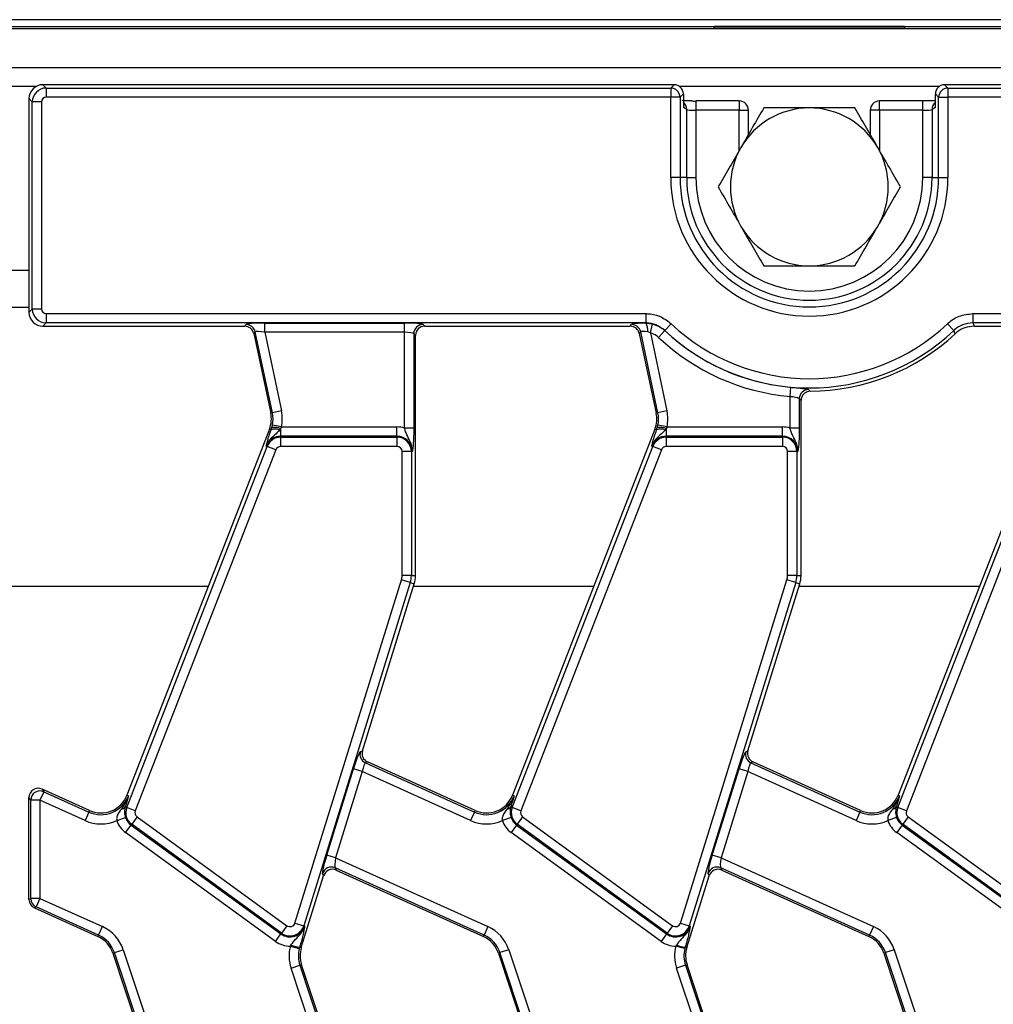
# Model space of a CAD drawing. Units: millimetres. Extents: x 75 to 2144, y 25 to 1460.
# Drawn here: x 743 to 848, y 859 to 965 of the extents above; entities that cross this region are included whole.
import ezdxf

# ---------------------------------------------------------------- set-up
doc = ezdxf.new("R2010")
doc.units = ezdxf.units.MM
doc.header["$LTSCALE"] = 5
doc.linetypes.add('SLD-Solid', pattern=[0])

msp = doc.modelspace()

# ---------------------------------------------------------------- linework, layer by layer
at = {"color": 7, "linetype": 'SLD-Solid', "lineweight": 25}
for p, q in [((1233.10379, 964.87625), (235.10379, 964.87625)), ((1242.60379, 963.87625), (243.60379, 963.87625)), ((668.35379, 964.13529), (817.85379, 964.13529)), ((838.35379, 964.13531), (817.85379, 964.13531)), ((817.85379, 964.00578), (817.85379, 964.13529)), ((817.85379, 964.00578), (838.35379, 964.00578)), ((838.35379, 964.13531), (838.35379, 964.13529)), ((838.35379, 964.13529), (1147.85379, 964.13529)), ((838.35379, 964.13529), (838.35379, 964.00578)), ((1242.60379, 959.67625), (243.60379, 959.67625)), ((745.59808, 957.87625), (745.95566, 957.51867)), ((813.54504, 957.87625), (745.59808, 957.87625)), ((745.95566, 957.51867), (813.18746, 957.51867)), ((745.95566, 957.51867), (745.95566, 956.52248)), ((813.18746, 957.51867), (813.54504, 957.87625)), ((813.18746, 957.51867), (813.18746, 956.52248)), ((842.66254, 957.87625), (843.02012, 957.51867)), ((1143.54504, 957.87625), (842.66254, 957.87625)), ((843.02012, 957.51867), (843.02012, 956.52248)), ((843.02012, 957.51867), (1143.18746, 957.51867)), ((744.46137, 956.02438), (744.10379, 956.38196)), ((744.10379, 956.38196), (744.10379, 950.41446)), ((813.18746, 956.52248), (745.95566, 956.52248)), ((814.18365, 956.52248), (813.18746, 956.52248)), ((813.18746, 947.87625), (813.18746, 956.52248)), ((814.54123, 956.88006), (814.18365, 956.52248)), ((814.18365, 956.52248), (814.18365, 947.87625)), ((814.54123, 956.88006), (814.54123, 955.43287)), ((820.55001, 956.12299), (815.89501, 956.12299)), ((840.31257, 956.12299), (835.65757, 956.12299)), ((842.02393, 956.52248), (841.66635, 956.88006)), ((841.66635, 955.43287), (841.66635, 956.88006)), ((842.02393, 956.52248), (843.02012, 956.52248)), ((842.02393, 947.87625), (842.02393, 956.52248)), ((1143.18746, 956.52248), (843.02012, 956.52248)), ((843.02012, 956.52248), (843.02012, 947.87625)), ((745.45757, 956.02438), (744.46137, 956.02438)), ((744.46137, 933.72813), (744.46137, 956.02438)), ((745.45757, 956.02438), (745.45757, 933.72813)), ((814.89881, 955.21867), (814.54123, 955.43287)), ((814.89881, 947.87625), (814.89881, 955.21867)), ((815.89501, 955.12299), (815.89501, 947.87625)), ((820.55001, 955.12299), (815.89501, 955.12299)), ((821.55001, 952.52477), (821.55001, 955.12299)), ((834.65757, 955.12299), (834.65757, 952.52477)), ((840.31257, 955.12299), (835.65757, 955.12299)), ((840.31257, 947.87625), (840.31257, 955.12299)), ((841.66635, 955.43287), (841.30877, 955.21867)), ((841.30877, 955.21867), (841.30877, 947.87625)), ((744.10379, 950.41446), (744.10379, 945.33804)), ((814.18365, 947.87625), (813.18746, 947.87625)), ((814.89881, 947.87625), (814.18365, 947.87625)), ((814.89881, 947.87625), (815.89501, 947.87625)), ((841.30877, 947.87625), (840.31257, 947.87625)), ((841.30877, 947.87625), (842.02393, 947.87625)), ((842.02393, 947.87625), (843.02012, 947.87625)), ((744.10379, 945.33804), (744.10379, 933.37055)), ((744.10379, 933.87625), (742.10379, 933.87625)), ((744.10379, 933.37055), (744.46137, 933.72813)), ((745.45757, 933.72813), (744.46137, 933.72813)), ((745.95566, 933.23003), (810.50169, 933.23003)), ((745.95566, 933.23003), (745.95566, 932.23383)), ((810.50169, 933.23003), (810.50169, 932.23383)), ((845.7059, 933.23003), (1140.50169, 933.23003)), ((845.7059, 933.23003), (845.7059, 932.23383)), ((745.95566, 932.23383), (745.59808, 931.87625)), ((745.59808, 931.87625), (767.32701, 931.87625)), ((810.50169, 932.23383), (745.95566, 932.23383)), ((767.32701, 931.87625), (767.47488, 932.05886)), ((769.47783, 932.21858), (784.5298, 932.21858)), ((769.47783, 931.22239), (769.47783, 932.21858)), ((784.5298, 931.22239), (784.5298, 932.21858)), ((786.52219, 932.05886), (786.7048, 931.87625)), ((786.7048, 931.87625), (808.82701, 931.87625)), ((808.82701, 931.87625), (808.97488, 932.05886)), ((810.49364, 932.21358), (811.23868, 932.12423)), ((810.99113, 931.15983), (811.23868, 932.12423)), ((813.23824, 932.14176), (812.5541, 931.41763)), ((842.96935, 932.14176), (843.65348, 931.41763)), ((1140.50169, 932.23383), (845.7059, 932.23383)), ((845.84753, 931.87625), (850.32701, 931.87625)), ((768.44931, 931.26978), (768.30144, 931.08718)), ((768.30144, 931.08718), (770.12569, 922.50475)), ((770.3043, 922.54272), (768.44931, 931.26978)), ((784.5298, 931.22239), (769.47783, 931.22239)), ((769.47783, 931.22239), (771.27873, 922.74984)), ((784.5298, 920.89987), (784.5298, 931.22239)), ((785.526, 931.06266), (785.526, 920.89987)), ((785.7086, 930.88006), (785.526, 931.06266)), ((785.7086, 905.02651), (785.7086, 930.88006)), ((809.94931, 931.26978), (809.80144, 931.08718)), ((809.80144, 931.08718), (811.62569, 922.50475)), ((811.8043, 922.54272), (809.94931, 931.26978)), ((810.99113, 931.15983), (812.77873, 922.74984)), ((811.86356, 930.67858), (812.54752, 931.40287)), ((812.5541, 931.41763), (812.54752, 931.40287)), ((843.80707, 931.07128), (843.65348, 931.41763)), ((826.0298, 924.31349), (826.11715, 925.30585)), ((828.02561, 925.05899), (828.2006, 924.87646)), ((826.0298, 920.89987), (826.0298, 924.31349)), ((827.026, 924.0628), (827.026, 920.89987)), ((827.2086, 923.88027), (827.026, 924.0628)), ((827.2086, 905.02651), (827.2086, 923.88027)), ((770.3043, 922.54272), (770.12569, 922.50475)), ((771.27873, 922.74984), (770.3043, 922.54272)), ((811.8043, 922.54272), (811.62569, 922.50475)), ((812.77873, 922.74984), (811.8043, 922.54272)), ((770.23948, 920.95593), (770.30717, 921.23297)), ((771.2825, 921.03012), (770.30717, 921.23297)), ((811.73948, 920.95593), (811.80717, 921.23297)), ((812.7825, 921.03012), (811.80717, 921.23297)), ((769.98708, 920.79322), (754.65402, 881.38457)), ((770.16655, 920.72339), (769.98708, 920.79322)), ((770.16655, 920.72339), (770.23948, 920.95593)), ((771.19274, 920.84837), (771.07858, 920.69454)), ((771.2825, 921.03012), (771.19274, 920.84837)), ((771.19274, 920.84837), (771.19274, 920.03392)), ((771.2825, 921.03012), (783.7086, 921.03012)), ((783.7086, 920.03392), (783.7086, 921.03012)), ((785.526, 920.89987), (784.5298, 920.89987)), ((811.48708, 920.79322), (796.15402, 881.38457)), ((811.66655, 920.72339), (811.48708, 920.79322)), ((811.66655, 920.72339), (811.73948, 920.95593)), ((812.69274, 920.84837), (812.57858, 920.69454)), ((812.7825, 921.03012), (812.69274, 920.84837)), ((812.69274, 920.84837), (812.69274, 920.03392)), ((812.7825, 921.03012), (825.2086, 921.03012)), ((825.2086, 920.03392), (825.2086, 921.03012)), ((827.026, 920.89987), (826.0298, 920.89987)), ((852.98708, 920.79322), (837.65402, 881.38457)), ((771.19274, 919.93119), (771.19274, 920.03392)), ((783.7086, 920.03392), (771.19274, 920.03392)), ((771.19274, 919.93119), (783.7086, 919.93119)), ((771.19274, 919.93119), (771.19274, 918.93499)), ((783.7086, 919.93119), (783.7086, 920.03392)), ((783.7086, 919.93119), (783.7086, 918.93499)), ((812.69274, 919.93119), (812.69274, 920.03392)), ((825.2086, 920.03392), (812.69274, 920.03392)), ((812.69274, 919.93119), (825.2086, 919.93119)), ((812.69274, 919.93119), (812.69274, 918.93499)), ((825.2086, 919.93119), (825.2086, 920.03392)), ((825.2086, 919.93119), (825.2086, 918.93499)), ((754.62172, 880.07412), (769.74363, 918.94007)), ((770.67203, 918.57885), (755.55012, 879.7129)), ((769.74363, 918.94007), (769.64788, 918.97733)), ((770.67203, 918.57885), (769.74363, 918.94007)), ((783.7086, 918.93499), (771.19274, 918.93499)), ((784.26734, 905.02651), (784.26734, 918.37625)), ((785.26353, 918.37625), (784.26734, 918.37625)), ((785.26353, 918.37625), (785.26353, 905.02651)), ((785.26353, 918.37625), (785.36627, 918.37625)), ((796.12172, 880.07412), (811.24363, 918.94007)), ((812.17203, 918.57885), (797.05012, 879.7129)), ((811.24363, 918.94007), (811.14788, 918.97733)), ((812.17203, 918.57885), (811.24363, 918.94007)), ((825.2086, 918.93499), (812.69274, 918.93499)), ((825.76734, 905.02651), (825.76734, 918.37625)), ((826.76353, 918.37625), (825.76734, 918.37625)), ((826.76353, 918.37625), (826.76353, 905.02651)), ((826.76353, 918.37625), (826.86627, 918.37625)), ((837.62172, 880.07412), (852.74363, 918.94007)), ((853.67203, 918.57885), (838.55012, 879.7129)), ((772.73052, 867.62836), (784.19725, 904.56436)), ((785.14865, 904.269), (773.68192, 867.333)), ((785.14865, 904.269), (784.19725, 904.56436)), ((785.26353, 905.02651), (784.26734, 905.02651)), ((785.14865, 904.269), (785.57371, 904.13704)), ((785.26353, 905.02651), (785.7086, 905.02651)), ((814.23052, 867.62836), (825.69725, 904.56436)), ((826.64865, 904.269), (815.18192, 867.333)), ((826.64865, 904.269), (825.69725, 904.56436)), ((826.76353, 905.02651), (825.76734, 905.02651)), ((826.64865, 904.269), (827.07371, 904.13704)), ((826.76353, 905.02651), (827.2086, 905.02651)), ((779.99693, 886.17341), (785.57371, 904.13704)), ((821.49693, 886.17341), (827.07371, 904.13704)), ((779.77468, 886.07342), (779.99693, 886.17341)), ((821.27468, 886.07342), (821.49693, 886.17341)), ((776.15207, 874.94319), (779.03277, 884.22233)), ((779.98417, 883.92697), (779.03277, 884.22233)), ((780.53831, 884.97015), (780.31607, 884.87015)), ((780.31607, 884.87015), (792.04829, 879.57183)), ((792.12344, 879.73825), (780.53831, 884.97015)), ((817.65207, 874.94319), (820.53277, 884.22233)), ((821.48417, 883.92697), (820.53277, 884.22233)), ((822.03831, 884.97015), (821.81607, 884.87015)), ((821.81607, 884.87015), (833.54829, 879.57183)), ((833.62344, 879.73825), (822.03831, 884.97015)), ((779.98417, 883.92697), (777.10347, 874.64783)), ((791.63827, 878.66393), (779.98417, 883.92697)), ((821.48417, 883.92697), (818.60347, 874.64783)), ((833.13827, 878.66393), (821.48417, 883.92697)), ((745.51, 882.04751), (745.6926, 881.76468)), ((750.62344, 879.73825), (745.51, 882.04751)), ((744.28639, 880.85678), (744.10379, 881.1396)), ((744.10379, 875.85719), (744.10379, 881.1396)), ((745.6926, 881.76468), (745.28259, 880.85678)), ((745.6926, 881.76468), (750.54829, 879.57183)), ((754.82419, 881.31836), (754.65402, 881.38457)), ((796.32419, 881.31836), (796.15402, 881.38457)), ((837.82419, 881.31836), (837.65402, 881.38457)), ((745.28259, 880.85678), (744.28639, 880.85678)), ((744.28639, 870.2767), (744.28639, 880.85678)), ((750.13827, 878.66393), (745.28259, 880.85678)), ((745.28259, 880.85678), (745.28259, 870.2767)), ((754.51584, 880.30559), (754.46193, 880.1363)), ((754.62172, 880.07412), (754.46193, 880.1363)), ((755.55012, 879.7129), (754.62172, 880.07412)), ((796.01584, 880.30559), (795.96193, 880.1363)), ((796.12172, 880.07412), (795.96193, 880.1363)), ((797.05012, 879.7129), (796.12172, 880.07412)), ((837.51584, 880.30559), (837.46193, 880.1363)), ((837.62172, 880.07412), (837.46193, 880.1363)), ((838.55012, 879.7129), (837.62172, 880.07412)), ((750.54829, 879.57183), (750.13827, 878.66393)), ((750.54829, 879.57183), (750.62344, 879.73825)), ((753.55852, 878.65515), (754.50158, 878.97615)), ((755.74241, 879.05828), (755.15686, 878.25234)), ((755.74241, 879.05828), (771.86849, 867.342)), ((792.04829, 879.57183), (791.63827, 878.66393)), ((792.04829, 879.57183), (792.12344, 879.73825)), ((796.00158, 878.97615), (795.05852, 878.65515)), ((797.24241, 879.05828), (796.65686, 878.25234)), ((797.24241, 879.05828), (813.36849, 867.342)), ((833.54829, 879.57183), (833.13827, 878.66393)), ((833.54829, 879.57183), (833.62344, 879.73825)), ((837.50158, 878.97615), (836.55852, 878.65515)), ((838.74241, 879.05828), (838.15686, 878.25234)), ((838.74241, 879.05828), (854.86849, 867.342)), ((754.51093, 877.36328), (755.09648, 878.16922)), ((755.15686, 878.25234), (755.09648, 878.16922)), ((755.09648, 878.16922), (771.22255, 866.45294)), ((771.28294, 866.53606), (755.15686, 878.25234)), ((796.59648, 878.16922), (796.01093, 877.36328)), ((796.65686, 878.25234), (796.59648, 878.16922)), ((796.59648, 878.16922), (812.72255, 866.45294)), ((812.78294, 866.53606), (796.65686, 878.25234)), ((838.09648, 878.16922), (837.51093, 877.36328)), ((838.15686, 878.25234), (838.09648, 878.16922)), ((838.09648, 878.16922), (854.22255, 866.45294)), ((854.28294, 866.53606), (838.15686, 878.25234)), ((770.63701, 865.647), (754.51093, 877.36328)), ((812.13701, 865.647), (796.01093, 877.36328)), ((853.63701, 865.647), (837.51093, 877.36328)), ((744.10379, 873.64167), (744.10379, 875.85719)), ((777.10347, 874.64783), (776.15207, 874.94319)), ((777.10347, 874.64783), (793.50204, 867.24216)), ((818.60347, 874.64783), (817.65207, 874.94319)), ((818.60347, 874.64783), (835.00204, 867.24216)), ((744.10379, 870.1588), (744.10379, 873.64167)), ((793.09202, 866.33426), (777.06494, 873.57216)), ((777.06494, 873.57216), (777.17807, 873.32071)), ((834.59202, 866.33426), (818.56494, 873.57216)), ((818.56494, 873.57216), (818.67807, 873.32071)), ((773.4167, 864.97756), (775.81666, 872.70816)), ((775.81666, 872.70816), (775.70352, 872.95961)), ((777.17807, 873.32071), (793.01687, 866.16784)), ((814.9167, 864.97756), (817.31666, 872.70816)), ((817.31666, 872.70816), (817.20352, 872.95961)), ((818.67807, 873.32071), (834.51687, 866.16784)), ((744.10379, 870.1588), (744.28639, 870.2767)), ((745.28259, 870.2767), (744.28639, 870.2767)), ((745.28259, 870.2767), (744.87257, 869.36879)), ((745.28259, 870.2767), (752.00204, 867.24216)), ((744.87257, 869.36879), (744.68997, 869.25089)), ((744.68997, 869.25089), (751.51687, 866.16784)), ((751.59202, 866.33426), (744.87257, 869.36879)), ((751.59202, 866.33426), (752.00204, 867.24216)), ((771.86849, 867.342), (771.28294, 866.53606)), ((772.73052, 867.62836), (773.68192, 867.333)), ((773.68192, 867.333), (773.78004, 867.30254)), ((793.50204, 867.24216), (793.09202, 866.33426)), ((813.36849, 867.342), (812.78294, 866.53606)), ((814.23052, 867.62836), (815.18192, 867.333)), ((815.18192, 867.333), (815.28004, 867.30254)), ((835.00204, 867.24216), (834.59202, 866.33426)), ((751.59202, 866.33426), (751.51687, 866.16784)), ((770.63701, 865.647), (771.22255, 866.45294)), ((771.28294, 866.53606), (771.22255, 866.45294)), ((793.09202, 866.33426), (793.01687, 866.16784)), ((812.72255, 866.45294), (812.13701, 865.647)), ((812.78294, 866.53606), (812.72255, 866.45294)), ((834.59202, 866.33426), (834.51687, 866.16784)), ((772.2377, 865.14047), (772.29369, 865.23467)), ((772.2377, 865.14047), (773.20179, 864.88959)), ((773.24159, 865.03193), (773.20179, 864.88959)), ((773.24159, 865.03193), (773.4167, 864.97756)), ((813.79369, 865.23467), (813.7377, 865.14047)), ((814.70179, 864.88959), (813.7377, 865.14047)), ((814.74159, 865.03193), (814.70179, 864.88959)), ((814.74159, 865.03193), (814.9167, 864.97756)), ((753.30215, 864.43793), (753.12887, 864.38031)), ((753.12887, 864.38031), (756.37733, 854.611)), ((753.30215, 864.43793), (754.24745, 864.75226)), ((756.5506, 854.66862), (753.30215, 864.43793)), ((754.24745, 864.75226), (757.49591, 854.98295)), ((794.80215, 864.43793), (794.62887, 864.38031)), ((794.62887, 864.38031), (797.87733, 854.611)), ((795.74745, 864.75226), (794.80215, 864.43793)), ((798.0506, 854.66862), (794.80215, 864.43793)), ((795.74745, 864.75226), (798.99591, 854.98295)), ((836.30215, 864.43793), (836.12887, 864.38031)), ((836.12887, 864.38031), (839.37733, 854.611)), ((837.24745, 864.75226), (836.30215, 864.43793)), ((839.5506, 854.66862), (836.30215, 864.43793)), ((837.24745, 864.75226), (840.49591, 854.98295)), ((772.31649, 862.76956), (773.26179, 863.08389)), ((773.26179, 863.08389), (773.43507, 863.14151)), ((773.26179, 863.08389), (776.51025, 853.31458)), ((776.68352, 853.3722), (773.43507, 863.14151)), ((814.76179, 863.08389), (813.81649, 862.76956)), ((814.76179, 863.08389), (814.93507, 863.14151)), ((814.76179, 863.08389), (818.01025, 853.31458)), ((818.18352, 853.3722), (814.93507, 863.14151)), ((775.56494, 853.00025), (772.31649, 862.76956)), ((817.06494, 853.00025), (813.81649, 862.76956))]:
    msp.add_line(p, q, dxfattribs=at)
at = {"color": 8, "linetype": 'SLD-Solid', "lineweight": 25}
for p, q in [((744.84976, 957.67625), (741.35782, 957.67625)), ((842.06281, 957.67625), (814.14478, 957.67625)), ((815.89501, 956.12299), (815.89501, 955.12299)), ((820.55001, 956.12299), (820.55001, 955.12299)), ((835.65757, 955.12299), (835.65757, 956.12299)), ((840.31257, 955.12299), (840.31257, 956.12299)), ((820.55001, 955.12299), (821.55001, 955.12299)), ((820.55001, 950.79272), (820.55001, 955.12299)), ((835.65757, 955.12299), (834.65757, 955.12299)), ((835.65757, 955.12299), (835.65757, 950.79272)), ((744.10379, 937.87625), (742.10379, 937.87625)), ((741.99275, 903.87625), (763.40505, 903.87625)), ((785.49275, 903.87625), (804.90505, 903.87625)), ((826.99275, 903.87625), (846.40505, 903.87625))]:
    msp.add_line(p, q, dxfattribs=at)
at = {"color": 7, "linetype": 'SLD-Solid', "lineweight": 25, "flags": 128}
for points in [[(810.49364, 932.21358), (810.50021, 932.23011), (810.50169, 932.23383)], [(845.7059, 932.23383), (845.75949, 932.09885), (845.84753, 931.87625)]]:
    msp.add_lwpolyline(points, dxfattribs=at)
at = {"color": 7, "linetype": 'SLD-Solid', "lineweight": 25}
for centre, radius, start, end in [((813.17855, 956.51357), 1.00515, 0.5081258, 89.4918742), ((843.02904, 956.51357), 1.00515, 90.5081258, 179.4918742), ((820.55001, 955.12299), 1, 0, 90), ((835.65757, 955.12299), 1, 90, 180), ((828.10379, 946.87625), 8.5, 90, 150), ((828.10379, 946.87625), 8.5, 30, 90), ((828.10379, 946.87625), 8.5, 150, 210), ((828.10379, 946.87625), 8.5, 330, 30), ((828.10379, 947.87625), 14.91633, 180, 0), ((828.10379, 947.87625), 13.92014, 180, 0), ((828.10379, 947.87625), 13.20498, 180, 0), ((828.10379, 947.87625), 12.20878, 180, 0), ((828.10379, 946.87625), 8.5, 210, 270), ((828.10379, 946.87625), 8.5, 270, 330), ((767.46798, 931.05414), 1.00474, 12.3934796, 89.6065204), ((786.53111, 931.05375), 1.00515, 90.5081258, 179.4918742), ((808.96798, 931.05414), 1.00474, 12.3934796, 89.6065204), ((809.32277, 931.42464), 1.41186, 353.5783873, 33.9726599), ((828.10379, 947.87625), 21.64623, 226.6265735, 313.3734265), ((828.10379, 947.87625), 22.65767, 226.6401243, 264.9698092), ((828.10379, 947.87625), 22.64242, 226.6265735, 313.3734265), ((828.10379, 947.87625), 23, 270.2411718, 313.0590053), ((828.10379, 947.87625), 23.65387, 226.6401243, 264.9698092), ((828.03112, 924.05385), 1.00516, 90.3139694, 179.4897069), ((767.19125, 921.88102), 3, 338.7400497, 12), ((767.19125, 921.88102), 3.1826, 348.2511248, 12), ((767.19125, 921.88102), 4.1788, 348.2511248, 12), ((808.69125, 921.88102), 3, 338.7400497, 12), ((808.69125, 921.88102), 3.1826, 348.2511248, 12), ((808.69125, 921.88102), 4.1788, 348.2511248, 12), ((770.59191, 919.74), 1.07144, 62.9854257, 113.3908264), ((770.52567, 919.21422), 1.76506, 67.7942923, 99.3311409), ((783.7086, 918.37625), 2.65387, 71.9747235, 90), ((812.09191, 919.74), 1.07144, 62.9854257, 113.3908264), ((812.02567, 919.21422), 1.76506, 67.7942923, 99.3311409), ((825.2086, 918.37625), 2.65387, 71.9747235, 90), ((771.19274, 918.37625), 1.65767, 90, 158.7400497), ((771.19274, 918.37625), 1.55493, 90, 158.7400497), ((783.7086, 918.37625), 1.65767, 0, 90), ((783.7086, 918.37625), 1.55493, 0, 90), ((812.69274, 918.37625), 1.65767, 90, 158.7400497), ((812.69274, 918.37625), 1.55493, 90, 158.7400497), ((825.2086, 918.37625), 1.65767, 0, 90), ((825.2086, 918.37625), 1.55493, 0, 90), ((771.19274, 918.37625), 0.55874, 90, 158.7400497), ((783.7086, 918.37625), 0.55874, 0, 90), ((812.69274, 918.37625), 0.55874, 90, 158.7400497), ((825.2086, 918.37625), 0.55874, 0, 90), ((782.7086, 905.02651), 1.55874, 342.7531165, 0), ((782.7086, 905.02651), 2.55493, 342.7531165, 0), ((782.7086, 905.02651), 3, 342.7531165, 0), ((824.2086, 905.02651), 1.55874, 342.7531165, 0), ((824.2086, 905.02651), 2.55493, 342.7531165, 0), ((824.2086, 905.02651), 3, 342.7531165, 0), ((780.73664, 885.7828), 1.00489, 163.1899679, 245.2590112), ((822.23664, 885.7828), 1.00489, 163.1899679, 245.2590112), ((745.29281, 880.84095), 1.00654, 66.5968793, 179.0989833), ((751.85818, 882.47237), 3.1826, 245.6958626, 338.7400497), ((751.85818, 882.47237), 3, 245.6958626, 338.7400497), ((793.35818, 882.47237), 3.1826, 245.6958626, 338.7400497), ((793.35818, 882.47237), 3, 245.6958626, 338.7400497), ((834.85818, 882.47237), 3.1826, 245.6958626, 338.7400497), ((834.85818, 882.47237), 3, 245.6958626, 338.7400497), ((753.9994, 880.44645), 0.55689, 274.9561778, 326.1557039), ((756.07083, 879.51031), 1.55493, 158.7400497, 234), ((795.4994, 880.44645), 0.55689, 274.9561778, 326.1557039), ((797.57083, 879.51031), 1.55493, 158.7400497, 234), ((836.9994, 880.44645), 0.55689, 274.9561778, 326.1557039), ((839.07083, 879.51031), 1.55493, 158.7400497, 234), ((756.07083, 879.51031), 1.65767, 198.7978893, 234), ((756.07083, 879.51031), 0.55874, 158.7400497, 234), ((797.57083, 879.51031), 1.65767, 198.7978893, 234), ((797.57083, 879.51031), 0.55874, 158.7400497, 234), ((839.07083, 879.51031), 1.65767, 198.7978893, 234), ((839.07083, 879.51031), 0.55874, 158.7400497, 234), ((751.85818, 882.47237), 4.1788, 245.6958626, 294.009992), ((756.07083, 879.51031), 2.65387, 198.7978893, 234), ((793.35818, 882.47237), 4.1788, 245.6958626, 294.009992), ((797.57083, 879.51031), 2.65387, 198.7978893, 234), ((834.85818, 882.47237), 4.1788, 245.6958626, 294.009992), ((839.07083, 879.51031), 2.65387, 198.7978893, 234), ((776.66063, 872.65157), 1.00546, 66.2895392, 162.1594399), ((818.16063, 872.65157), 1.00546, 66.2895392, 162.1594399), ((745.29081, 870.282), 1.00443, 180.3027884, 245.3930742), ((750.28213, 863.43372), 4.1788, 18.3928188, 65.6958626), ((772.19691, 867.79402), 1.65767, 234, 342.7531165), ((772.19691, 867.79402), 1.55493, 234, 342.7531165), ((772.19691, 867.79402), 0.55874, 234, 342.7531165), ((791.78213, 863.43372), 4.1788, 18.3928188, 65.6958626), ((813.69691, 867.79402), 1.65767, 234, 342.7531165), ((813.69691, 867.79402), 1.55493, 234, 342.7531165), ((813.69691, 867.79402), 0.55874, 234, 342.7531165), ((833.28213, 863.43372), 4.1788, 18.3928188, 65.6958626), ((750.28213, 863.43372), 3, 18.3928188, 65.6958626), ((750.28213, 863.43372), 3.1826, 18.3928188, 65.6958626), ((791.78213, 863.43372), 3, 18.3928188, 65.6958626), ((791.78213, 863.43372), 3.1826, 18.3928188, 65.6958626), ((833.28213, 863.43372), 3, 18.3928188, 65.6958626), ((833.28213, 863.43372), 3.1826, 18.3928188, 65.6958626), ((772.19691, 867.79402), 2.65387, 234, 270.8806971), ((776.28181, 864.0881), 4.1788, 165.4137456, 198.3928188), ((773.4705, 868.41942), 3.39522, 249.7200092, 266.1340857), ((776.28181, 864.0881), 3, 162.7531165, 198.3928188), ((813.69691, 867.79402), 2.65387, 234, 270.8806971), ((817.78181, 864.0881), 4.1788, 165.4137456, 198.3928188), ((814.9705, 868.41942), 3.39522, 249.7200092, 266.1340857), ((817.78181, 864.0881), 3, 162.7531165, 198.3928188), ((776.28181, 864.0881), 3.1826, 165.4137456, 198.3928188), ((817.78181, 864.0881), 3.1826, 165.4137456, 198.3928188)]:
    msp.add_arc(centre, radius, start, end, dxfattribs=at)
at = {"color": 8, "linetype": 'SLD-Solid', "lineweight": 25}
for centre, radius, start, end in [((813.90413, 955.22416), 0.9947, 359.6841896, 50.1709941), ((842.30317, 955.22428), 0.99442, 129.8214815, 180.3233349)]:
    msp.add_arc(centre, radius, start, end, dxfattribs=at)
at = {"color": 7, "linetype": 'SLD-Solid', "lineweight": 25}
for centre, major_axis, ratio, start_param, end_param in [((745.60952, 956.37052), (-1.06875, 1.06875), 0.992432509, 5.501585242, 7.064785372), ((745.95948, 956.02057), (1.06066, 1.06066), 0.997496738, 0.789196262, 2.352396392), ((813.53741, 956.87243), (-0.7125, -0.7125), 0.992432509, 2.359992588, 3.923192719), ((842.67017, 956.87243), (-0.7125, 0.7125), 0.992432509, 5.501585242, 7.064785372), ((745.95948, 956.02057), (-0.35625, 0.35625), 0.992432509, 5.501585242, 7.064785372), ((815.89501, 956.22644), (2, 0), 0.052407779, 4.464835952, 4.71238898), ((815.89501, 955.22781), (1, 0), 0.104815559, 3.228859116, 4.71238898), ((840.31257, 955.22781), (1, 0), 0.104815559, 4.71238898, 6.195918845), ((745.60952, 933.38198), (-1.06875, -1.06875), 0.992432509, 5.501585242, 7.064785372), ((745.95948, 933.73194), (-1.06066, 1.06066), 0.997496738, 0.789196262, 2.352396392), ((745.95948, 933.73194), (-0.35625, -0.35625), 0.992432509, 5.501585242, 7.064785372), ((767.32084, 930.87243), (-0.6333, -0.78206), 0.993722827, 2.463991888, 3.819193419), ((769.51502, 932.04361), (2.04502, -0.00321), 0.085548312, 1.589118342, 3.072648206), ((784.5298, 932.04361), (2, 0), 0.087488664, 0.087266463, 1.570796327), ((786.71242, 930.87243), (-0.7125, 0.7125), 0.992432509, 5.501585242, 7.064785372), ((808.82084, 930.87243), (-0.6333, -0.78206), 0.993722827, 2.463991888, 3.819193419), ((811.01502, 932.04361), (2.04502, -0.00321), 0.085548312, 1.828731036, 3.072648206), ((769.51502, 931.04741), (1.06667, -0.21897), 0.150865597, 1.636614932, 3.120144796), ((784.5298, 931.04741), (1, 0), 0.174977327, 0.087266463, 1.570796327), ((811.01502, 931.04741), (1.06667, -0.21897), 0.150865597, 1.876227626, 3.120144796), ((780.95761, 885.88223), (0.91814, 0.4131), 0.993252167, 2.42113893, 3.862046377), ((822.45761, 885.88223), (0.91814, 0.4131), 0.993252167, 2.42113893, 3.862046377), ((779.19346, 884.14976), (0.59573, 1.92533), 0.086815732, 0.076436293, 1.559966157), ((820.69346, 884.14976), (0.59573, 1.92533), 0.086815732, 0.076436293, 1.559966157), ((780.14486, 883.8544), (0.17897, 1.01544), 0.165840077, 0.044993186, 1.52852305), ((821.64486, 883.8544), (0.17897, 1.01544), 0.165840077, 0.044993186, 1.52852305), ((745.10761, 881.12779), (0.54942, -0.85097), 0.987240267, 2.149968094, 4.133217213), ((776.31276, 874.87062), (0.59573, 1.92533), 0.086815732, 1.559966157, 3.043496021), ((777.26416, 874.57526), (0.17897, 1.01544), 0.165840077, 1.52852305, 3.012052914), ((817.81276, 874.87062), (0.59573, 1.92533), 0.086815732, 1.559966157, 3.043496021), ((818.76416, 874.57526), (0.17897, 1.01544), 0.165840077, 1.52852305, 3.012052914), ((776.77278, 872.4023), (-0.41388, 0.91987), 0.991386187, 5.440496007, 7.125874608), ((818.27278, 872.4023), (-0.41388, 0.91987), 0.991386187, 5.440496007, 7.125874608), ((745.10761, 870.16372), (-0.84466, -0.54534), 0.994621229, 5.712335668, 6.854034946)]:
    msp.add_ellipse(centre, major_axis=major_axis, ratio=ratio, start_param=start_param, end_param=end_param, dxfattribs=at)
for points, knots in [([(815.42217, 956.12677), (815.22275, 956.13005), (814.82923, 956.13652), (814.55645, 956.15157), (814.42189, 956.15899)], [0, 0, 0, 0, 0.506736177, 1, 1, 1, 1]), ([(841.66635, 956.15272), (841.64144, 956.15117), (841.49059, 956.14178), (841.05893, 956.12913), (840.60245, 956.12323), (840.34474, 956.12302), (840.31257, 956.12299)], [0, 0, 0, 0, 0.081260788, 0.492158807, 0.936612113, 1, 1, 1, 1]), ([(823.19631, 955.37625), (822.79782, 954.68604), (821.99351, 953.29294), (821.16207, 951.85284), (820.74258, 951.12625)], [0, 0, 0, 0, 0.4954579635, 1, 1, 1, 1]), ([(828.10379, 955.37625), (826.76272, 955.37625), (825.10143, 955.37625), (823.50418, 955.37625), (823.19631, 955.37625)], [0, 0, 0, 0, 0.807250011, 1, 1, 1, 1]), ([(833.01127, 955.37625), (831.7444, 955.37625), (830.12529, 955.37625), (828.46498, 955.37625), (828.10379, 955.37625)], [0, 0, 0, 0, 0.78245446, 1, 1, 1, 1]), ([(835.46501, 951.12625), (835.40685, 951.22699), (834.9664, 951.98987), (834.13595, 953.42825), (833.38845, 954.72297), (833.01127, 955.37625)], [0, 0, 0, 0, 0.070088025, 0.530783399, 1, 1, 1, 1]), ([(820.74258, 951.12625), (820.68442, 951.02552), (820.24397, 950.26264), (819.41352, 948.82426), (818.66601, 947.52954), (818.28884, 946.87625)], [0, 0, 0, 0, 0.070088025, 0.530783399, 1, 1, 1, 1]), ([(837.91875, 946.87625), (837.52025, 947.56647), (836.71595, 948.95957), (835.8845, 950.39966), (835.46501, 951.12625)], [0, 0, 0, 0, 0.495457963, 1, 1, 1, 1]), ([(818.28884, 946.87625), (818.68733, 946.18604), (819.49164, 944.79294), (820.32308, 943.35284), (820.74258, 942.62625)], [0, 0, 0, 0, 0.495457963, 1, 1, 1, 1]), ([(835.46501, 942.62625), (835.52317, 942.72699), (835.96362, 943.48987), (836.79407, 944.92825), (837.54157, 946.22297), (837.91875, 946.87625)], [0, 0, 0, 0, 0.070088025, 0.530783399, 1, 1, 1, 1]), ([(820.74258, 942.62625), (820.80074, 942.52552), (821.24119, 941.76264), (822.07163, 940.32426), (822.81914, 939.02954), (823.19631, 938.37625)], [0, 0, 0, 0, 0.070088025, 0.530783399, 1, 1, 1, 1]), ([(833.01127, 938.37625), (833.40977, 939.06647), (834.21407, 940.45957), (835.04551, 941.89966), (835.46501, 942.62625)], [0, 0, 0, 0, 0.495457963, 1, 1, 1, 1]), ([(823.19631, 938.37625), (823.50418, 938.37625), (825.10143, 938.37625), (826.76272, 938.37625), (828.10379, 938.37625)], [0, 0, 0, 0, 0.192749989, 1, 1, 1, 1]), ([(828.10379, 938.37625), (828.46498, 938.37625), (830.12529, 938.37625), (831.7444, 938.37625), (833.01127, 938.37625)], [0, 0, 0, 0, 0.21754554, 1, 1, 1, 1]), ([(810.50169, 933.23003), (810.55628, 933.22927), (811.05651, 933.22234), (812.07305, 933.02411), (812.8354, 932.44681), (813.23824, 932.14176)], [0, 0, 0, 0, 0.05461511, 0.500446, 1, 1, 1, 1]), ([(842.96935, 932.14176), (843.00955, 932.1787), (843.37792, 932.5172), (844.25297, 933.07121), (845.20358, 933.17512), (845.7059, 933.23003)], [0, 0, 0, 0, 0.0546150958, 0.5004459995, 1, 1, 1, 1]), ([(812.5541, 931.41763), (812.2521, 931.64669), (811.68058, 932.08018), (810.91785, 932.22848), (810.54265, 932.23331), (810.50169, 932.23383)], [0, 0, 0, 0, 0.499551344, 0.945368887, 1, 1, 1, 1]), ([(811.23868, 932.12423), (811.59654, 931.99421), (812.07517, 931.82032), (812.45235, 931.48697), (812.54752, 931.40287)], [0, 0, 0, 0, 0.747693393, 1, 1, 1, 1]), ([(845.7059, 932.23383), (845.32906, 932.19294), (844.61594, 932.11555), (843.95967, 931.69954), (843.68362, 931.44538), (843.65348, 931.41763)], [0, 0, 0, 0, 0.499551348, 0.945368897, 1, 1, 1, 1]), ([(845.84753, 931.87625), (845.51192, 931.84321), (844.8407, 931.77711), (844.17118, 931.39476), (843.8642, 931.12204), (843.80707, 931.07128)], [0, 0, 0, 0, 0.448688583, 0.897387985, 1, 1, 1, 1]), ([(810.99113, 931.15983), (810.93029, 931.19453), (810.84535, 931.24298), (810.75221, 931.26148), (810.72578, 931.26673)], [0, 0, 0, 0, 0.716214287, 1, 1, 1, 1]), ([(811.86356, 930.67858), (811.80014, 930.73473), (811.54886, 930.95722), (811.22973, 931.07315), (810.99113, 931.15983)], [0, 0, 0, 0, 0.252349016, 1, 1, 1, 1]), ([(826.11715, 925.30585), (826.19973, 925.29856), (826.49818, 925.27221), (827.00222, 925.22686), (827.52721, 925.17248), (827.90647, 925.11748), (827.98576, 925.07855), (828.02561, 925.05899)], [0, 0, 0, 0, 0.085784384, 0.310052256, 0.536995051, 0.767292962, 1, 1, 1, 1]), ([(828.2006, 924.87646), (828.08841, 924.86501), (827.864, 924.84211), (827.56584, 924.66901), (827.34211, 924.41522), (827.22506, 924.13614), (827.21325, 923.95259), (827.2086, 923.88027)], [0, 0, 0, 0, 0.2156575966, 0.4313554177, 0.6461631832, 0.8606017406, 1, 1, 1, 1]), ([(827.026, 924.0628), (827.00509, 924.0824), (826.9633, 924.12159), (826.76411, 924.17693), (826.48977, 924.23211), (826.22818, 924.27852), (826.0729, 924.30589), (826.0298, 924.31349)], [0, 0, 0, 0, 0.228243887, 0.456295133, 0.684240059, 0.912374447, 1, 1, 1, 1]), ([(771.07858, 920.69454), (770.9525, 920.56318), (770.59895, 920.19484), (770.12685, 919.80699), (769.8004, 919.33209), (769.69302, 919.10406), (769.6488, 918.97988), (769.64788, 918.97733)], [0, 0, 0, 0, 0.238938629, 0.669994097, 0.826696762, 0.996431753, 1, 1, 1, 1]), ([(769.80317, 919.59668), (769.84313, 919.73501), (769.93696, 920.05985), (770.08281, 920.48138), (770.16655, 920.72339)], [0, 0, 0, 0, 0.4258652451, 1, 1, 1, 1]), ([(785.36627, 918.37625), (785.36635, 918.37897), (785.36882, 918.46456), (785.36316, 918.62946), (785.31865, 918.9324), (785.16984, 919.43048), (784.88506, 919.94298), (784.6514, 920.47777), (784.56661, 920.7721), (784.5298, 920.89987)], [0, 0, 0, 0, 0.003030181, 0.095603522, 0.183801966, 0.345602674, 0.67731499, 0.859921889, 1, 1, 1, 1]), ([(785.526, 920.89987), (785.52424, 920.67549), (785.52048, 920.19676), (785.48689, 919.44699), (785.44072, 918.92636), (785.40154, 918.61981), (785.38192, 918.48087), (785.37173, 918.41234), (785.3665, 918.37774), (785.36627, 918.37625)], [0, 0, 0, 0, 0.2051044127, 0.437613738, 0.7547321528, 0.875722296, 0.9364765646, 0.997265981, 1, 1, 1, 1]), ([(812.57858, 920.69454), (812.4525, 920.56318), (812.09895, 920.19484), (811.62685, 919.80699), (811.3004, 919.33209), (811.19302, 919.10406), (811.1488, 918.97988), (811.14788, 918.97733)], [0, 0, 0, 0, 0.238938629, 0.669994097, 0.826696762, 0.996431753, 1, 1, 1, 1]), ([(811.30317, 919.59668), (811.34313, 919.73501), (811.43696, 920.05985), (811.58281, 920.48138), (811.66655, 920.72339)], [0, 0, 0, 0, 0.4258652451, 1, 1, 1, 1]), ([(826.86627, 918.37625), (826.86635, 918.37897), (826.86882, 918.46456), (826.86316, 918.62946), (826.81865, 918.9324), (826.66984, 919.43048), (826.38506, 919.94298), (826.1514, 920.47777), (826.06661, 920.7721), (826.0298, 920.89987)], [0, 0, 0, 0, 0.003030181, 0.095603522, 0.183801966, 0.345602674, 0.67731499, 0.859921889, 1, 1, 1, 1]), ([(827.026, 920.89987), (827.02424, 920.67549), (827.02048, 920.19676), (826.98689, 919.44699), (826.94072, 918.92636), (826.90154, 918.61981), (826.88192, 918.48087), (826.87173, 918.41234), (826.8665, 918.37774), (826.86627, 918.37625)], [0, 0, 0, 0, 0.2051044127, 0.437613738, 0.7547321528, 0.875722296, 0.9364765646, 0.997265981, 1, 1, 1, 1]), ([(769.64788, 918.97733), (769.64821, 918.97879), (769.66014, 919.03188), (769.68463, 919.13868), (769.7319, 919.33481), (769.77632, 919.49803), (769.80317, 919.59668)], [0, 0, 0, 0, 0.008016682, 0.289660905, 0.570685206, 1, 1, 1, 1]), ([(811.14788, 918.97733), (811.14821, 918.97879), (811.16014, 919.03188), (811.18463, 919.13868), (811.2319, 919.33481), (811.27632, 919.49803), (811.30317, 919.59668)], [0, 0, 0, 0, 0.008016682, 0.289660905, 0.570685206, 1, 1, 1, 1]), ([(754.82419, 881.31836), (754.82297, 881.31492), (754.80024, 881.25134), (754.60866, 880.74459), (754.31036, 880.29117), (754.04751, 879.89164)], [0, 0, 0, 0, 0.006745525, 0.124786008, 1, 1, 1, 1]), ([(754.82419, 881.31836), (754.82355, 881.31619), (754.72747, 880.99191), (754.6213, 880.6476), (754.51584, 880.30559)], [0, 0, 0, 0, 0.006702696, 1, 1, 1, 1]), ([(796.32419, 881.31836), (796.32297, 881.31492), (796.30024, 881.25134), (796.10866, 880.74459), (795.81036, 880.29117), (795.54751, 879.89164)], [0, 0, 0, 0, 0.006745525, 0.124786008, 1, 1, 1, 1]), ([(796.32419, 881.31836), (796.32355, 881.31619), (796.22747, 880.99191), (796.1213, 880.6476), (796.01584, 880.30559)], [0, 0, 0, 0, 0.006702696, 1, 1, 1, 1]), ([(837.82419, 881.31836), (837.82297, 881.31492), (837.80024, 881.25134), (837.60866, 880.74459), (837.31036, 880.29117), (837.04751, 879.89164)], [0, 0, 0, 0, 0.006745525, 0.124786008, 1, 1, 1, 1]), ([(837.82419, 881.31836), (837.82355, 881.31619), (837.72747, 880.99191), (837.6213, 880.6476), (837.51584, 880.30559)], [0, 0, 0, 0, 0.006702696, 1, 1, 1, 1]), ([(754.04751, 879.89164), (753.89277, 879.68228), (753.66567, 879.37501), (753.51867, 878.92706), (753.54802, 878.72678), (753.55852, 878.65515)], [0, 0, 0, 0, 0.578715597, 0.849328008, 1, 1, 1, 1]), ([(754.46193, 880.1363), (754.42785, 879.96984), (754.37446, 879.70902), (754.41136, 879.28157), (754.47693, 879.05958), (754.50158, 878.97615)], [0, 0, 0, 0, 0.524062318, 0.821143251, 1, 1, 1, 1]), ([(795.54751, 879.89164), (795.39277, 879.68228), (795.16567, 879.37501), (795.01867, 878.92706), (795.04802, 878.72678), (795.05852, 878.65515)], [0, 0, 0, 0, 0.578715597, 0.849328008, 1, 1, 1, 1]), ([(795.96193, 880.1363), (795.92785, 879.96984), (795.87446, 879.70902), (795.91136, 879.28157), (795.97693, 879.05958), (796.00158, 878.97615)], [0, 0, 0, 0, 0.524062318, 0.821143251, 1, 1, 1, 1]), ([(837.04751, 879.89164), (836.89277, 879.68228), (836.66567, 879.37501), (836.51867, 878.92706), (836.54802, 878.72678), (836.55852, 878.65515)], [0, 0, 0, 0, 0.5787155972, 0.8493280077, 1, 1, 1, 1]), ([(837.46193, 880.1363), (837.42785, 879.96984), (837.37446, 879.70902), (837.41136, 879.28157), (837.47693, 879.05958), (837.50158, 878.97615)], [0, 0, 0, 0, 0.524062318, 0.821143251, 1, 1, 1, 1]), ([(772.29369, 865.23467), (772.3471, 865.3132), (772.49723, 865.53397), (772.85589, 865.94893), (773.27988, 866.35396), (773.56966, 866.78552), (773.702, 867.06164), (773.7563, 867.21745), (773.77931, 867.29993), (773.78004, 867.30254)], [0, 0, 0, 0, 0.104944694, 0.295012276, 0.640277203, 0.808688525, 0.90049045, 0.996846017, 1, 1, 1, 1]), ([(773.78004, 867.30254), (773.77982, 867.30105), (773.77455, 867.26646), (773.76398, 867.19802), (773.74147, 867.05938), (773.71209, 866.89086), (773.68185, 866.74036), (773.66849, 866.67384)], [0, 0, 0, 0, 0.008015717, 0.186240797, 0.364362829, 0.719087044, 1, 1, 1, 1]), ([(815.28004, 867.30254), (815.27931, 867.29993), (815.2563, 867.21745), (815.202, 867.06164), (815.06966, 866.78552), (814.77988, 866.35396), (814.35589, 865.94893), (813.99723, 865.53397), (813.8471, 865.3132), (813.79369, 865.23467)], [0, 0, 0, 0, 0.003153983, 0.09950955, 0.191311475, 0.359722797, 0.704987724, 0.895055306, 1, 1, 1, 1]), ([(815.28004, 867.30254), (815.27982, 867.30105), (815.27455, 867.26646), (815.26398, 867.19802), (815.24147, 867.05938), (815.21209, 866.89086), (815.18185, 866.74036), (815.16849, 866.67384)], [0, 0, 0, 0, 0.008015717, 0.186240797, 0.364362829, 0.719087044, 1, 1, 1, 1]), ([(773.66849, 866.67384), (773.63151, 866.50449), (773.55582, 866.15787), (773.40213, 865.57473), (773.28625, 865.18292), (773.24159, 865.03193)], [0, 0, 0, 0, 0.369963985, 0.757212445, 1, 1, 1, 1]), ([(815.16849, 866.67384), (815.13151, 866.50449), (815.05582, 866.15787), (814.90213, 865.57473), (814.78625, 865.18292), (814.74159, 865.03193)], [0, 0, 0, 0, 0.369963985, 0.757212445, 1, 1, 1, 1])]:
    msp.add_open_spline(points, degree=3, knots=knots, dxfattribs=at)

doc.saveas('drawing.dxf')
